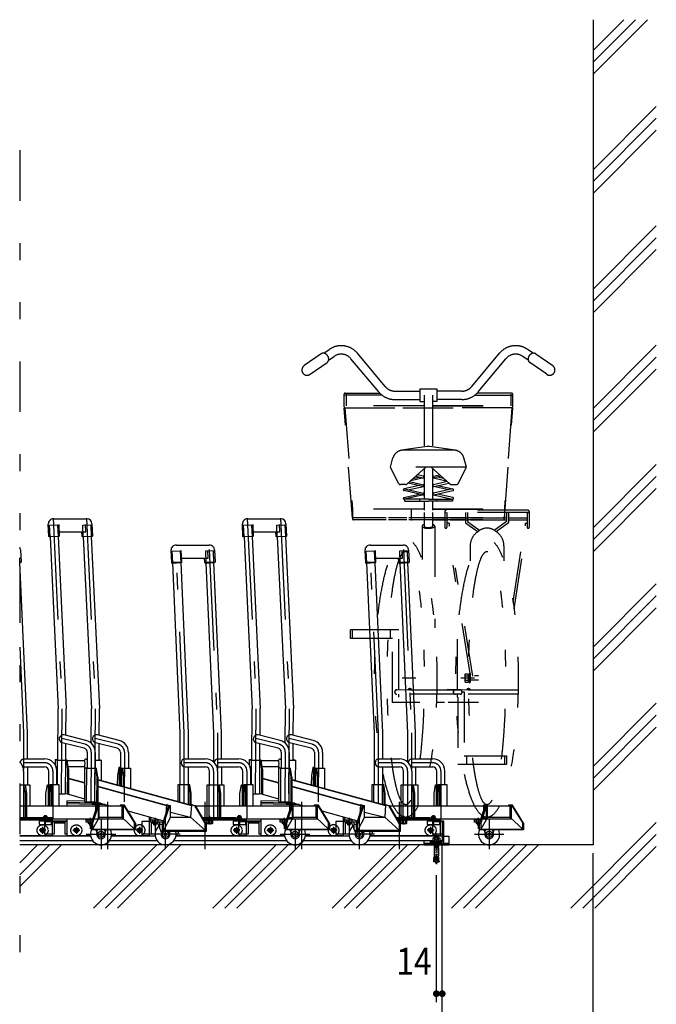
# Model space of a CAD drawing. Extents: x 200 to 11680, y 200 to 8240.
# Drawn here: x 4622 to 6131, y 1641 to 3974 of the extents above; entities that cross this region are included whole.
import ezdxf
from ezdxf.enums import TextEntityAlignment as Align

# ---------------------------------------------------------------- set-up
doc = ezdxf.new("R2010")
doc.units = 0
doc.header["$LTSCALE"] = 20
doc.header["$MEASUREMENT"] = 0
for name, pattern in [('CENTER', [13, 6, -3, 1, -3]), ('CENTER2', [24, 12, -5, 2, -5]), ('DASHED2', [10, 4, -6]), ('PHANTOM2', [25, 6, -5, 2, -5, 2, -5])]:
    doc.linetypes.add(name, pattern=pattern)
doc.layers.get('0').update_dxf_attribs({"linetype": 'CONTINUOUS'})
for name, color, linetype in [('0-0SHITUMEI', 7, 'CONTINUOUS'), ('2ラック-03BODL', 7, 'CONTINUOUS'), ('2ラック-33PHANTOM', 7, 'CONTINUOUS'), ('2ラック-43THIN', 7, 'CONTINUOUS'), ('2ラック-Aレル', 7, 'CONTINUOUS'), ('2ラック-Bラック前', 7, 'CONTINUOUS'), ('2ラック-Cラック奥', 7, 'CONTINUOUS'), ('2ラック-D自転車前', 7, 'CONTINUOUS'), ('2ラック-F寸法', 7, 'CONTINUOUS')]:
    doc.layers.add(name, color=color, linetype=linetype)
doc.styles.get("Standard").update_dxf_attribs({"font": 'txt.shx', "bigfont": 'extfont.shx'})

# ---------------------------------------------------------------- blocks, each defined once
blk = doc.blocks.new('C-10x60L_3')
at = {"layer": '0-0SHITUMEI', "color": 4, "linetype": 'CENTER'}
blk.add_line((-688, 0), (2119.99786, 0), dxfattribs=at)
at = {"layer": '0-0SHITUMEI', "color": 4, "linetype": 'Continuous'}
for p, q in [((-608, -88), (-608, 88)), ((-551.07624, -130), (-551.07624, 130)), ((-551.07624, 130), (-488, 130)), ((-480, 152), (-432, 200)), ((-480, -152), (-480, 152)), ((-480, -122), (-480, 122)), ((-464.48, 167.52), (-374.77624, 167.52)), ((-432, -200), (-432, 200)), ((-432, 200), (-374.77624, 200)), ((-374.77624, 268), (-342.83948, 323.31612)), ((-374.77624, -268), (-374.77624, 268)), ((-342.83948, 323.31612), (-54.77624, 323.31612)), ((-342.83948, 161.65808), (-54.77624, 161.65808)), ((-54.77624, 440), (-54.77624, -440)), ((-54.77624, 440), (0, 440)), ((-54.77624, -323.31616), (-54.77624, 323.31612)), ((0, -440), (0, 440)), ((0, 200), (507.06736, 200)), ((0, 167.52), (507.06736, 167.52)), ((507.06736, -200), (507.06736, 200)), ((520, 177.6), (507.06736, 200)), ((507.06736, 167.52), (520, 177.6)), ((520, 177.6), (603.59796, 200)), ((520, -177.6), (520, 177.6)), ((603.59796, -200), (603.59796, 200)), ((603.59796, 200), (1192.14104, 200)), ((1192.14104, 200), (1333.74116, 212.3884)), ((1200, 20), (1917.2602, 82.75212)), ((1200, -20), (1200, 20)), ((1349.4292, 33.07336), (1333.74116, 212.3884)), ((1473.20844, 224.5902), (1403.4748, 218.48928)), ((1419.16284, 39.17424), (1403.4748, 218.48928)), ((1488.89648, 45.27516), (1473.20844, 224.5902)), ((1612.67568, 236.792), (1542.94208, 230.69108)), ((1558.63008, 51.37604), (1542.94208, 230.69108)), ((1628.36372, 57.47696), (1612.67568, 236.792)), ((1752.14296, 248.9938), (1682.40932, 242.89292)), ((1698.09736, 63.57784), (1682.40932, 242.89292)), ((1767.831, 69.67876), (1752.14296, 248.9938)), ((1821.8766, 255.09472), (1901.57216, 262.06716)), ((1837.5646, 75.77968), (1821.8766, 255.09472)), ((1917.2602, 82.75212), (1901.57216, 262.06716)), ((-551.07624, -130), (-488, -130)), ((-480, -152), (-432, -200)), ((-464.48, -167.52), (-374.77624, -167.52)), ((-432, -200), (-374.77624, -200)), ((-374.77624, -268), (-342.83948, -323.31616)), ((-342.83948, -161.65808), (-54.77624, -161.65808)), ((-342.83948, -323.31616), (-54.77624, -323.31616)), ((-54.77624, -440), (0, -440)), ((0, -167.52), (507.06736, -167.52)), ((0, -200), (507.06736, -200)), ((507.06736, -167.52), (520, -177.6)), ((520, -177.6), (507.06736, -200)), ((520, -177.6), (603.59796, -200)), ((603.59796, -200), (1192.14104, -200)), ((1192.14104, -200), (1333.74116, -212.38844)), ((1200, -20), (1917.2602, -82.75216)), ((1349.4292, -33.07336), (1333.74116, -212.38844)), ((1419.16284, -39.17428), (1403.4748, -218.48932)), ((1473.20844, -224.59024), (1403.4748, -218.48932)), ((1488.89648, -45.27516), (1473.20844, -224.59024)), ((1558.63008, -51.37608), (1542.94208, -230.69112)), ((1612.67568, -236.79204), (1542.94208, -230.69112)), ((1628.36372, -57.477), (1612.67568, -236.79204)), ((1698.09736, -63.57788), (1682.40932, -242.89292)), ((1752.14296, -248.99384), (1682.40932, -242.89292)), ((1767.831, -69.6788), (1752.14296, -248.99384)), ((1837.5646, -75.77968), (1821.8766, -255.09472)), ((1821.8766, -255.09472), (1901.57216, -262.0672)), ((1917.2602, -82.75216), (1901.57216, -262.0672))]:
    blk.add_line(p, q, dxfattribs=at)
at = {"layer": '0-0SHITUMEI', "color": 4, "linetype": 'DASHED2'}
for p, q in [((-472, 80), (1774.67004, 80)), ((-472, -80), (1774.67004, -80))]:
    blk.add_line(p, q, dxfattribs=at)
at = {"layer": '0-0SHITUMEI', "color": 4, "linetype": 'Continuous'}
for centre, radius, start, end in [((-499.11472, 0), 140, 111.787, 141.055), ((-488, 122), 8, 0, 90), ((-472, 88), 8, 180, 270), ((-256.52252, 242.48708), 118.25376, 180.014, 223.119), ((50.3336, 0), 425.10984, 157.649, 202.351), ((1360.44368, 308.75736), 100, 254.513, 295.487), ((1499.91092, 320.95916), 100, 254.513, 295.487), ((1639.3782, 333.16096), 100, 254.513, 295.487), ((1778.84544, 345.36276), 100, 254.513, 295.487), ((1774.67004, -400), 480, 56.443, 82.426), ((-499.11472, 0), 140, 218.945, 248.213), ((-488, -122), 8, 270, 360), ((-472, -88), 8, 90, 180), ((-256.52252, -242.48712), 118.25376, 136.881, 179.986), ((1360.44368, -308.7574), 100, 64.513, 105.487), ((1499.91092, -320.9592), 100, 64.513, 105.487), ((1639.3782, -333.161), 100, 64.513, 105.487), ((1778.84544, -345.3628), 100, 64.513, 105.487), ((1774.67004, 400), 480, 277.574, 303.557)]:
    blk.add_arc(centre, radius, start, end, dxfattribs=at)
at = {"layer": '0-0SHITUMEI', "color": 4, "linetype": 'DASHED2'}
for centre, start, end in [((1774.67004, -400), 82.426, 90), ((1774.67004, 400), 270, 277.574)]:
    blk.add_arc(centre, 480, start, end, dxfattribs=at)
blk = doc.blocks.new('CCS-RACK-L-FRT1_13')
at = {"color": 3, "linetype": 'CENTER2'}
for p, q in [((-49, 265.3), (-68.5, 700)), ((10.3, 700), (29.8, 265.3)), ((-49, 98.5), (-49, 265.3)), ((29.8, 265.3), (29.8, 178.7)), ((1, 194.5), (-49, 194.5)), ((79.8, 194.5), (29.8, 194.5)), ((20.5, 175), (20.5, 62)), ((99.3, 175), (99.3, 62)), ((0, 102), (0, -10)), ((81.5, 70.6), (81.5, 45.3)), ((11.3, 47.9), (11.3, 69)), ((188.6, 37.9), (188.6, 64)), ((213.6, 60), (213.6, -10)), ((83, 34.5), (67, 34.5)), ((75, 42.5), (75, 26.5)), ((178.6, 25), (248.6, 25))]:
    blk.add_line(p, q, dxfattribs=at)
at = {"color": 7, "linetype": 'Continuous'}
for p, q in [((-68.4, 710.5), (10.4, 710.5)), ((-80.7, 697.7), (-79.4, 668.7)), ((-54.9, 669.8), (-56.1, 697.3)), ((-55.3, 679.7), (7.9, 679.7)), ((-0.6, 668.7), (-1.1, 679.7)), ((7.9, 679.7), (7.1, 697.3)), ((22.6, 698.8), (23.9, 669.8)), ((-54.9, 669.8), (-79.4, 668.7)), ((-79.4, 668.7), (-78.3, 667.8)), ((-78.3, 667.8), (-55.8, 668.8)), ((-58.5, 265), (-76.6, 667.9)), ((-57.6, 668.7), (-39.5, 265.5)), ((-55.8, 668.8), (-54.9, 669.8)), ((23.9, 669.8), (-0.6, 668.7)), ((-0.6, 668.7), (0.5, 667.8)), ((0.5, 667.8), (22.9, 668.8)), ((2.2, 667.9), (20.3, 265)), ((39.3, 265.5), (21.2, 668.7)), ((22.9, 668.8), (23.9, 669.8)), ((-58.5, 142), (-58.5, 265)), ((-39.5, 265.5), (-39.5, 204)), ((20.3, 265), (20.3, 196.7)), ((39.3, 204), (39.3, 265.5)), ((-47.3, 204), (1, 204)), ((31.5, 204), (79.8, 204)), ((-47.3, 185), (1, 185)), ((-39.5, 185), (-39.5, 142)), ((11, 142), (11, 175)), ((30, 175), (30, 142)), ((31.5, 185), (79.8, 185)), ((39.3, 185), (39.3, 142)), ((89.8, 92), (89.8, 175)), ((108.8, 142), (108.8, 175)), ((-36.2, 142), (-64.1, 142)), ((-64.1, 142), (-64.1, 102.6)), ((-59.4, 101.3), (-59.4, 142)), ((-39.7, 142), (-39.7, 95.9)), ((-35.1, 122), (-38.6, 142)), ((-32.7, 122), (-36.2, 142)), ((5.4, 62), (5.4, 142)), ((5.4, 142), (45, 142)), ((10.1, 62), (10.1, 142)), ((29.8, 142), (29.8, 62)), ((34.4, 122), (30.9, 142)), ((33.4, 142), (36.8, 122)), ((45, 142), (45, 92)), ((83, 122), (86.5, 142)), ((86.5, 142), (89.8, 142)), ((88.1, 142), (88.1, 92)), ((114.5, 142), (91.9, 142)), ((91.9, 142), (91.9, 92)), ((96.9, 122), (93.4, 142)), ((95.9, 142), (99.4, 122)), ((114.5, 92), (114.5, 142)), ((-35.1, 122), (-32.7, 122)), ((-35.1, 94.6), (-35.1, 122)), ((-32.7, 94), (-32.7, 122)), ((34.4, 62), (34.4, 122)), ((36.8, 122), (34.4, 122)), ((36.8, 122), (36.8, 62)), ((83, 92), (83, 122)), ((96.9, 92), (96.9, 122)), ((99.4, 122), (96.9, 122)), ((99.4, 122), (99.4, 92)), ((190.7, 51.2), (204.9, 94)), ((207.7, 94), (193.6, 51.2)), ((209.4, 94), (200.1, 94)), ((200.1, 94), (200.1, 79.5)), ((209.4, 65), (209.4, 94)), ((268.9, 94), (259.2, 94)), ((259.2, 94), (259.2, 92)), ((263.5, 65), (263.5, 94)), ((266.6, 94), (293.2, 51.2)), ((295.5, 51.2), (268.9, 94)), ((5.4, 92), (-21.9, 92)), ((200.1, 92), (36.8, 92)), ((263.5, 92), (209.4, 92)), ((-4.3, 62), (194.3, 62)), ((97.5, 59), (-2.6, 59)), ((-2.6, 59), (97.5, 59)), ((2.8, 57.4), (2.8, 59)), ((19.8, 57.4), (2.8, 57.4)), ((3.8, 57.4), (3.8, 51.6)), ((3.8, 51.6), (5, 50.9)), ((5, 50.9), (17.6, 50.9)), ((7.5, 57.4), (7.5, 51.6)), ((15, 57.4), (15, 51.6)), ((17.6, 50.9), (18.8, 51.6)), ((18.8, 51.6), (18.8, 57.4)), ((19.8, 59), (19.8, 57.4)), ((37.5, 62), (37.5, 59)), ((87, 63), (76, 63)), ((76, 63), (76, 62)), ((76.9, 66.5), (77.7, 67)), ((76.9, 63), (76.9, 66.5)), ((86.1, 63), (76.9, 63)), ((77.7, 67), (85.3, 67)), ((79.5, 69), (79, 68.5)), ((79, 68.5), (84, 68.5)), ((79, 68.5), (79, 67)), ((79.2, 63), (79.2, 66.5)), ((83.5, 69), (79.5, 69)), ((80.5, 25.2), (80.5, 55.2)), ((80.5, 55.2), (102.5, 55.2)), ((84, 68.5), (83.5, 69)), ((83.8, 66.5), (83.8, 63)), ((84, 68.5), (84, 67)), ((85.3, 67), (86.1, 66.5)), ((86.1, 66.5), (86.1, 63)), ((87, 62), (87, 63)), ((97.5, 62), (97.5, 55.2)), ((102.5, 55.2), (102.5, 25.2)), ((178.6, 54), (178.6, 62)), ((178.6, 59), (193.3, 59)), ((191.7, 54), (178.6, 54)), ((183.4, 54), (183.4, 59)), ((184, 50.5), (184, 54)), ((184.8, 50), (184, 50.5)), ((190.7, 50), (184.8, 50)), ((186.1, 50), (186.1, 47.5)), ((186.1, 47.5), (186.6, 47)), ((186.1, 47.5), (190.7, 47.5)), ((186.3, 54), (186.3, 50.5)), ((186.6, 47), (190.6, 47)), ((187.5, 59), (187.5, 54)), ((190.6, 47), (190.7, 47.1)), ((190.7, 35.4), (190.7, 51.2)), ((190.7, 51.2), (193.6, 51.2)), ((190.9, 51.7), (190.9, 54)), ((209.4, 65), (193.6, 37)), ((193.6, 51.2), (193.6, 35.4)), ((263.5, 65), (209.4, 65)), ((293.2, 37), (263.5, 65)), ((293.2, 51.2), (295.5, 51.2)), ((293.2, 35.4), (293.2, 51.2)), ((295.5, 51.2), (295.5, 35.4)), ((75, 39.1), (71, 36.8)), ((71, 36.8), (71, 32.2)), ((71, 32.2), (75, 29.9)), ((79, 36.8), (75, 39.1)), ((75, 29.9), (79, 32.2)), ((79, 32.2), (79, 36.8)), ((102.5, 25.2), (80.5, 25.2)), ((97.5, 25.2), (97.5, 21)), ((295.5, 35.4), (190.7, 35.4)), ((193.6, 37), (293.2, 37)), ((201.4, 35.4), (206.6, 22.2)), ((220.6, 22.2), (225.8, 35.4)), ((97.5, 21), (-68.8, 21))]:
    blk.add_line(p, q, dxfattribs=at)
at = {"color": 3, "linetype": 'DASHED2'}
for p, q in [((-77.8, 695.9), (-58.9, 696.7)), ((-76.6, 667.9), (-77.8, 695.9)), ((-58.9, 696.7), (-57.6, 668.7)), ((19.9, 696.7), (1, 695.9)), ((1, 695.9), (2.2, 667.9)), ((21.2, 668.7), (19.9, 696.7)), ((36.8, 92), (5.4, 92)), ((209.4, 92), (206.4, 92)), ((206.4, 92), (206.4, 62)), ((266.5, 92), (263.5, 92)), ((266.5, 62), (266.5, 92)), ((-6.1, 65), (209.4, 65)), ((96.5, 56), (66.5, 56)), ((66.5, 56), (66.5, 48)), ((66.5, 48), (96.5, 48)), ((76.5, 56), (76.5, 59)), ((86.5, 56), (86.5, 59)), ((96.5, 48), (96.5, 56)), ((97.5, 55.2), (97.5, 25.2)), ((194.3, 62), (266.5, 62))]:
    blk.add_line(p, q, dxfattribs=at)
at = {"color": 4, "linetype": 'Continuous'}
for p, q in [((79.4, 67), (79.4, 68.9)), ((83.6, 67), (83.6, 68.9))]:
    blk.add_line(p, q, dxfattribs=at)
at = {"color": 3, "linetype": 'Continuous'}
for p, q in [((186.5, 50), (186.5, 47.1)), ((190.7, 47.1), (190.7, 50))]:
    blk.add_line(p, q, dxfattribs=at)
at = {"color": 3, "linetype": 'DASHED2'}
blk.add_circle((75, 34.5), 13, dxfattribs=at)
at = {"color": 7, "linetype": 'Continuous'}
for centre, radius in [((75, 34.5), 5.5), ((75, 34.5), 3.82), ((75, 34.5), 2.1), ((213.6, 25), 7.5), ((213.6, 25), 3)]:
    blk.add_circle(centre, radius, dxfattribs=at)
at = {"color": 3, "linetype": 'Continuous'}
blk.add_circle((75, 34.5), 2.5, dxfattribs=at)
at = {"color": 7, "linetype": 'Continuous'}
for centre, radius, start, end in [((-68.4, 698.3), 12.3, 90, 182.5721), ((10.4, 698.3), 12.3, 2.5721, 90), ((-47.3, 194.5), 9.5, 90, 270), ((1, 175), 29, 0, 90), ((31.5, 194.5), 9.5, 90, 176.5345), ((79.8, 175), 29, 0, 90), ((1, 175), 10, 0, 90), ((31.5, 194.5), 9.5, 248.8016, 270), ((79.8, 175), 10, 0, 90), ((5.7, 53.8), 2.88, 270, 310.7268), ((11.3, 61.4), 10.5, 248.9746, 291.0254), ((16.9, 53.8), 2.88, 229.2732, 270), ((78.1, 64.9), 2.04, 55.7121, 115.7301), ((81.5, 59.3), 7.63, 72.4633, 107.5367), ((85, 64.9), 2.04, 64.2699, 124.2879), ((185.2, 52.1), 2.04, 244.2699, 304.2879), ((188.6, 57.7), 7.63, 252.4633, 286.117), ((213.6, 25), 25, 155.5351, 384.4649), ((213.6, 25), 12.5, 124.0784, 148.5541), ((213.6, 25), 10.5, 157.2688, 382.7312), ((213.6, 25), 12.5, 31.4459, 55.9216)]:
    blk.add_arc(centre, radius, start, end, dxfattribs=at)
at = {"color": 3, "linetype": 'CENTER2'}
for centre in [(1, 175), (79.8, 175)]:
    blk.add_arc(centre, 19.5, 0, 90, dxfattribs=at)
at = {"color": 3, "linetype": 'DASHED2'}
blk.add_arc((-75, 34.5), 13, 299.6661, 351.4797, dxfattribs=at)
blk = doc.blocks.new('CCS-RACK-H-FRT1_12')
at = {"layer": '2ラック-Cラック奥', "color": 3, "linetype": 'CENTER2'}
for p, q in [((-129.8, 773.8), (-108.1, 314.5)), ((-51.1, 773.8), (-29.3, 314.5)), ((-110, 121.1), (-108.5, 322.7)), ((-31.3, 121.1), (-29.7, 322.7)), ((-54.4, 238.3), (-109.1, 252)), ((24.4, 238.3), (-30.3, 252)), ((-39.6, 219.3), (-40.5, 101.8)), ((39.1, 219.3), (38.2, 101.8)), ((0, -10), (0, 102)), ((111.5, 64), (111.5, 37.9)), ((136.5, -10), (136.5, 60)), ((-83, 34.5), (-67, 34.5)), ((-75, 42.5), (-75, 26.5)), ((83, 34.5), (67, 34.5)), ((75, 42.5), (75, 26.5)), ((171.5, 25), (101.5, 25))]:
    blk.add_line(p, q, dxfattribs=at)
at = {"layer": '2ラック-Cラック奥', "color": 7, "linetype": 'Continuous'}
for p, q in [((-129.1, 772.3), (-50.3, 772.3)), ((-140.1, 730.5), (-141.4, 759.5)), ((-116.8, 759.1), (-115.6, 731.6)), ((-52.8, 741.5), (-53.6, 759.1)), ((-38.1, 760.6), (-36.8, 731.6)), ((-140.1, 730.5), (-115.6, 731.6)), ((-139, 729.6), (-140.1, 730.5)), ((-116.5, 730.6), (-139, 729.6)), ((-137.3, 729.6), (-118, 322.5)), ((-118.3, 730.5), (-99, 322.9)), ((-115.6, 731.6), (-116.5, 730.6)), ((-116, 741.5), (-52.8, 741.5)), ((-61.3, 730.5), (-61.8, 741.5)), ((-61.3, 730.5), (-36.8, 731.6)), ((-60.2, 729.6), (-61.3, 730.5)), ((-37.8, 730.6), (-60.2, 729.6)), ((-58.5, 729.6), (-39.2, 322.5)), ((-39.5, 730.5), (-20.2, 322.9)), ((-36.8, 731.6), (-37.8, 730.6)), ((-118.9, 200.9), (-118, 322.5)), ((-99.5, 259.4), (-99, 322.9)), ((-39.9, 241.1), (-39.2, 322.5)), ((-20.7, 259.4), (-20.2, 322.9)), ((-52.1, 247.5), (-103.8, 260.5)), ((26.7, 247.5), (-25, 260.5)), ((-56.7, 229.1), (-108.5, 242.1)), ((-99.9, 200.9), (-99.6, 239.9)), ((22.1, 229.1), (-29.7, 242.1)), ((-21.2, 200.9), (-20.9, 239.9)), ((-49.1, 219.3), (-49.4, 181.6)), ((-30.1, 219.2), (-30.4, 181.6)), ((29.6, 219.3), (29, 140.4)), ((48.6, 219.2), (48.4, 181.6)), ((-124.9, 202), (-125, 189.4)), ((-124.9, 202), (-118.9, 202)), ((-124.9, 202), (-120.2, 200.9)), ((-120.2, 200.9), (-120.6, 142)), ((-120.2, 200.9), (-98, 200.9)), ((-100.5, 200.9), (-101.1, 121.1)), ((-100.5, 200.9), (-99.4, 200.6)), ((-96.9, 200.6), (-99.4, 200.6)), ((-99.4, 200.6), (-95.9, 179.7)), ((-98, 200.9), (-96.9, 200.6)), ((-93.4, 179.7), (-96.9, 200.6)), ((-96.7, 199.6), (-55.6, 199.6)), ((-51.4, 202.9), (-49.3, 202.9)), ((-51.4, 202.9), (-49.3, 202.7)), ((-30.3, 200.9), (-15.8, 200.9)), ((-21.1, 202), (-20.5, 202)), ((-20.5, 202), (-15.8, 200.9)), ((-15.8, 200.9), (-16.2, 153)), ((-95.9, 179.7), (-96.4, 119.9)), ((-95.9, 179.7), (-93.4, 179.7)), ((-94.4, 185.8), (-55.6, 185.8)), ((-93.4, 179.7), (-93.9, 119.9)), ((-55.4, 182.7), (-56, 103)), ((-55.4, 182.7), (-49.4, 182.7)), ((-55.4, 182.7), (-50.7, 181.6)), ((-55.3, 185.9), (-54.9, 182.7)), ((-50.7, 181.6), (-51.3, 101.8)), ((-50.7, 181.6), (-28.5, 181.6)), ((-31, 181.6), (-31.6, 101.8)), ((-31, 181.6), (-29.9, 181.3)), ((-27.4, 181.3), (-29.9, 181.3)), ((-29.9, 181.3), (-26.4, 160.4)), ((-28.5, 181.6), (-27.4, 181.3)), ((-23.9, 160.4), (-27.4, 181.3)), ((22.2, 163.9), (22.1, 142.3)), ((25.7, 183), (22.2, 163.9)), ((28.2, 183), (25.7, 183)), ((26.9, 182.7), (25.7, 183)), ((26.9, 182.7), (26.5, 141)), ((26.9, 182.7), (29.4, 182.7)), ((28.2, 183), (29.4, 182.7)), ((31.5, 181.6), (31.2, 139.8)), ((32.7, 181.3), (31.5, 181.6)), ((31.5, 181.6), (53.7, 181.6)), ((35.1, 181.3), (32.7, 181.3)), ((32.7, 181.3), (36.1, 160.4)), ((34, 181.6), (35.1, 181.3)), ((38.6, 160.4), (35.1, 181.3)), ((48.4, 182.7), (49, 182.7)), ((49, 182.7), (53.7, 181.6)), ((53.7, 181.6), (53.3, 133.7)), ((-93.6, 158.4), (-55.4, 147.8)), ((-93.6, 157.6), (-55.4, 147)), ((-26.4, 160.4), (-26.8, 100.6)), ((-26.4, 160.4), (-23.9, 160.4)), ((-23.9, 160.4), (-24.4, 100.6)), ((-23.9, 155), (198.3, 93.7)), ((-23.9, 154.1), (198.2, 92.9)), ((36.1, 160.4), (36, 138.4)), ((36.1, 160.4), (38.6, 160.4)), ((38.6, 160.4), (38.4, 137.8)), ((-115.5, 121.1), (-101.1, 121.1)), ((-96.4, 119.9), (-101, 121.1)), ((-93.9, 119.9), (-96.4, 119.9)), ((-93.9, 119.9), (-55.9, 109.4)), ((-23.9, 139), (138.7, 93.9)), ((-23.9, 138.2), (138.7, 93.1)), ((-97.5, 104), (-56, 104.8)), ((-97.5, 104), (-97.5, 92)), ((-37.5, 98.6), (-97.5, 100)), ((-37.5, 95.6), (-97.5, 97)), ((-56, 103), (-51.1, 101.8)), ((-51.3, 101.8), (-31.6, 101.8)), ((-37.5, 98.6), (-37.5, 95.6)), ((-17.1, 98.6), (-37.5, 98.6)), ((-6.4, 95.6), (-37.5, 95.6)), ((-26.8, 100.6), (-31.4, 101.8)), ((-24.4, 100.6), (-26.8, 100.6)), ((-24.4, 100.6), (6.6, 92)), ((138.8, 94.6), (137.1, 73.2)), ((141.1, 94.6), (138.8, 94.6)), ((138.8, 94.6), (145.7, 92.9)), ((141.1, 94.6), (148.1, 92.9)), ((198.3, 94.6), (196, 65.6)), ((200.7, 94.6), (198.3, 94.6)), ((198.3, 94.6), (205.2, 92.9)), ((200.7, 94.6), (207.6, 92.9)), ((47.1, 80.7), (131.7, 57.3)), ((143.6, 92.9), (128.8, 48.4)), ((131.7, 48.4), (146.4, 92.9)), ((143.6, 92.9), (148.1, 92.9)), ((148.1, 65.6), (148.1, 92.9)), ((148.1, 77.7), (196, 65.7)), ((205.2, 92.9), (207.6, 92.9)), ((205.3, 92.9), (231.3, 48.4)), ((233.6, 48.4), (207.6, 92.9)), ((-102.5, 55.2), (-102.5, 25.2)), ((-97.5, 55.2), (-102.5, 55.2)), ((-97.5, 62), (-97.5, 21)), ((80.5, 55.2), (80.5, 25.2)), ((101.5, 55.2), (80.5, 55.2)), ((97.5, 66.7), (97.5, 55.2)), ((101.5, 54), (101.5, 65.6)), ((101.5, 59), (125.4, 59)), ((130.7, 54), (101.5, 54)), ((102.5, 54), (102.5, 25.2)), ((106.3, 54), (106.3, 59)), ((106.9, 50.5), (106.9, 54)), ((107.7, 50), (106.9, 50.5)), ((115.3, 50), (107.7, 50)), ((109, 47.5), (109, 50)), ((109, 47.5), (109.5, 47)), ((109, 47.5), (114, 47.5)), ((109.2, 50.5), (109.2, 54)), ((113.5, 47), (109.5, 47)), ((110.4, 54), (110.4, 59)), ((112.6, 32.2), (112.6, 47)), ((114, 47.5), (113.5, 47)), ((113.8, 54), (113.8, 50.5)), ((114, 47.5), (114, 50)), ((115.3, 50), (116.1, 50.5)), ((116.1, 50.5), (116.1, 54)), ((116.9, 54), (129.5, 22.2)), ((119, 54), (119, 59)), ((123.3, 38), (123.3, 54)), ((128.8, 48.4), (123.3, 48.4)), ((128.8, 48.4), (128.8, 32.6)), ((148.1, 65.6), (131.7, 34.2)), ((131.7, 32.6), (131.7, 48.4)), ((148.1, 65.6), (196, 65.6)), ((196, 65.6), (231.3, 34.2)), ((233.6, 48.4), (231.3, 48.4)), ((231.3, 48.4), (231.3, 32.6)), ((233.6, 32.6), (233.6, 48.4)), ((-97.5, 25.2), (-102.5, 25.2)), ((-75, 39.1), (-79, 36.8)), ((-79, 36.8), (-79, 32.2)), ((-79, 32.2), (-75, 29.9)), ((-71, 36.8), (-75, 39.1)), ((-75, 29.9), (-71, 32.2)), ((-71, 32.2), (-71, 36.8)), ((71, 36.8), (75, 39.1)), ((71, 32.2), (71, 36.8)), ((75, 29.9), (71, 32.2)), ((75, 39.1), (79, 36.8)), ((79, 32.2), (75, 29.9)), ((79, 36.8), (79, 32.2)), ((102.5, 25.2), (80.5, 25.2)), ((97.5, 25.2), (97.5, 21)), ((128.8, 32.6), (233.6, 32.6)), ((231.3, 34.2), (131.7, 34.2)), ((147.6, 32.6), (143.5, 22.2)), ((-41.1, 21), (-97.5, 21)), ((97.5, 21), (8.3, 21))]:
    blk.add_line(p, q, dxfattribs=at)
at = {"layer": '2ラック-Cラック奥', "color": 3, "linetype": 'DASHED2'}
for p, q in [((-138.5, 757.7), (-119.5, 758.5)), ((-137.3, 729.7), (-138.5, 757.7)), ((-119.5, 758.5), (-118.3, 730.5)), ((-59.7, 757.7), (-40.8, 758.5)), ((-58.5, 729.7), (-59.7, 757.7)), ((-40.8, 758.5), (-39.5, 730.5)), ((97.5, 55.2), (97.5, 25.2))]:
    blk.add_line(p, q, dxfattribs=at)
at = {"layer": '2ラック-Cラック奥', "color": 3, "linetype": 'Continuous'}
for p, q in [((109.4, 50), (109.4, 47.1)), ((113.6, 50), (113.6, 47.1))]:
    blk.add_line(p, q, dxfattribs=at)
at = {"layer": '2ラック-Cラック奥', "color": 3, "linetype": 'DASHED2'}
blk.add_circle((-75, 34.5), 13, dxfattribs=at)
at = {"layer": '2ラック-Cラック奥', "color": 7, "linetype": 'Continuous'}
for centre, radius in [((-75, 34.5), 5.5), ((-75, 34.5), 3.82), ((-75, 34.5), 2.1), ((75, 34.5), 5.5), ((75, 34.5), 3.82), ((75, 34.5), 2.1), ((136.5, 25), 7.5), ((136.5, 25), 3)]:
    blk.add_circle(centre, radius, dxfattribs=at)
at = {"layer": '2ラック-Cラック奥', "color": 3, "linetype": 'Continuous'}
for centre in [(-75, 34.5), (75, 34.5)]:
    blk.add_circle(centre, 2.5, dxfattribs=at)
at = {"layer": '2ラック-Cラック奥', "color": 7, "linetype": 'Continuous'}
for centre, radius, start, end in [((-129.1, 760.1), 12.3, 90, 182.5721), ((-50.3, 760.1), 12.3, 2.5721, 90), ((-106.1, 251.3), 9.5, 75.9117, 255.9117), ((-27.4, 251.3), 9.5, 75.9117, 255.9117), ((-59.1, 219.4), 29, 359.5656, 435.9117), ((19.6, 219.4), 29, 359.5656, 435.9117), ((-59.1, 219.4), 10, 359.5656, 435.9117), ((19.6, 219.4), 10, 359.5656, 435.9117), ((-51.8, 197.9), 5, 85.5066, 161.1008), ((108, 52.1), 2.04, 244.2699, 304.2879), ((111.5, 57.7), 7.63, 252.4633, 287.5367), ((114.9, 52.1), 2.04, 235.7121, 295.7301), ((136.5, 25), 25, 129.1418, 377.6353), ((136.5, 25), 12.5, 127.7694, 148.5541), ((136.5, 25), 10.5, 157.2688, 382.7312), ((136.5, 25), 12.5, 31.4459, 37.2946)]:
    blk.add_arc(centre, radius, start, end, dxfattribs=at)
at = {"layer": '2ラック-Cラック奥', "color": 3, "linetype": 'CENTER2'}
for centre in [(-59.1, 219.4), (19.6, 219.4)]:
    blk.add_arc(centre, 19.5, 359.5656, 435.9117, dxfattribs=at)
at = {"layer": '2ラック-Cラック奥', "color": 3, "linetype": 'DASHED2'}
blk.add_arc((75, 34.5), 13, 176.2361, 496.9206, dxfattribs=at)
at = {"layer": '2ラック-Cラック奥', "color": 7, "linetype": 'Continuous'}
blk.add_ellipse((-55.6, 192.7), major_axis=(0, 6.9), ratio=0.188748, start_param=3.141593, end_param=6.283185, dxfattribs=at)
blk = doc.blocks.new('CCS-RACK-L-FRT12_15')
at = {"color": 3, "linetype": 'DASHED2'}
for p, q in [((21.2, 668.7), (20.7, 679.9)), ((36.8, 92), (20.7, 92)), ((209.4, 92), (206.4, 92)), ((206.4, 92), (206.4, 62)), ((266.5, 92), (263.5, 92)), ((266.5, 62), (266.5, 92)), ((20.7, 65), (209.4, 65)), ((96.5, 56), (66.5, 56)), ((66.5, 56), (66.5, 48)), ((66.5, 48), (96.5, 48)), ((76.5, 56), (76.5, 59)), ((86.5, 56), (86.5, 59)), ((96.5, 48), (96.5, 56)), ((97.5, 55.2), (97.5, 25.2)), ((194.3, 62), (266.5, 62))]:
    blk.add_line(p, q, dxfattribs=at)
at = {"color": 7, "linetype": 'Continuous'}
for p, q in [((22.6, 698.8), (23.9, 669.8)), ((23.9, 669.8), (20.7, 669.7)), ((20.7, 668.7), (22.9, 668.8)), ((39.3, 265.5), (21.2, 668.7)), ((22.9, 668.8), (23.9, 669.8)), ((39.3, 204), (39.3, 265.5)), ((31.5, 204), (79.8, 204)), ((30, 175), (30, 142)), ((31.5, 185), (79.8, 185)), ((39.3, 185), (39.3, 142)), ((89.8, 92), (89.8, 175)), ((108.8, 142), (108.8, 175)), ((20.7, 142), (45, 142)), ((29.8, 142), (29.8, 62)), ((34.4, 122), (30.9, 142)), ((33.4, 142), (36.8, 122)), ((45, 142), (45, 92)), ((83, 122), (86.5, 142)), ((86.5, 142), (89.8, 142)), ((88.1, 142), (88.1, 92)), ((114.5, 142), (91.9, 142)), ((91.9, 142), (91.9, 92)), ((96.9, 122), (93.4, 142)), ((95.9, 142), (99.4, 122)), ((114.5, 92), (114.5, 142)), ((34.4, 62), (34.4, 122)), ((36.8, 122), (34.4, 122)), ((36.8, 122), (36.8, 62)), ((83, 92), (83, 122)), ((96.9, 92), (96.9, 122)), ((99.4, 122), (96.9, 122)), ((99.4, 122), (99.4, 92)), ((190.7, 51.2), (204.9, 94)), ((207.7, 94), (193.6, 51.2)), ((209.4, 94), (200.1, 94)), ((200.1, 94), (200.1, 79.5)), ((209.4, 65), (209.4, 94)), ((268.9, 94), (259.2, 94)), ((259.2, 94), (259.2, 92)), ((263.5, 65), (263.5, 94)), ((266.6, 94), (293.2, 51.2)), ((295.5, 51.2), (268.9, 94)), ((200.1, 92), (36.8, 92)), ((263.5, 92), (209.4, 92)), ((20.7, 62), (194.3, 62)), ((97.5, 59), (20.7, 59)), ((20.7, 59), (97.5, 59)), ((37.5, 62), (37.5, 59)), ((87, 63), (76, 63)), ((76, 63), (76, 62)), ((76.9, 66.5), (77.7, 67)), ((76.9, 63), (76.9, 66.5)), ((86.1, 63), (76.9, 63)), ((77.7, 67), (85.3, 67)), ((79.5, 69), (79, 68.5)), ((79, 68.5), (84, 68.5)), ((79, 68.5), (79, 67)), ((79.2, 63), (79.2, 66.5)), ((83.5, 69), (79.5, 69)), ((80.5, 25.2), (80.5, 55.2)), ((80.5, 55.2), (102.5, 55.2)), ((84, 68.5), (83.5, 69)), ((83.8, 66.5), (83.8, 63)), ((84, 68.5), (84, 67)), ((85.3, 67), (86.1, 66.5)), ((86.1, 66.5), (86.1, 63)), ((87, 62), (87, 63)), ((97.5, 62), (97.5, 55.2)), ((102.5, 55.2), (102.5, 25.2)), ((178.6, 54), (178.6, 62)), ((178.6, 59), (193.3, 59)), ((191.7, 54), (178.6, 54)), ((183.4, 54), (183.4, 59)), ((184, 50.5), (184, 54)), ((184.8, 50), (184, 50.5)), ((190.7, 50), (184.8, 50)), ((186.1, 50), (186.1, 47.5)), ((186.1, 47.5), (186.6, 47)), ((186.1, 47.5), (190.7, 47.5)), ((186.3, 54), (186.3, 50.5)), ((186.6, 47), (190.6, 47)), ((187.5, 59), (187.5, 54)), ((190.6, 47), (190.7, 47.1)), ((190.7, 35.4), (190.7, 51.2)), ((190.7, 51.2), (193.6, 51.2)), ((190.9, 51.7), (190.9, 54)), ((209.4, 65), (193.6, 37)), ((193.6, 51.2), (193.6, 35.4)), ((263.5, 65), (209.4, 65)), ((293.2, 37), (263.5, 65)), ((293.2, 51.2), (295.5, 51.2)), ((293.2, 35.4), (293.2, 51.2)), ((295.5, 51.2), (295.5, 35.4)), ((75, 39.1), (71, 36.8)), ((71, 36.8), (71, 32.2)), ((71, 32.2), (75, 29.9)), ((79, 36.8), (75, 39.1)), ((75, 29.9), (79, 32.2)), ((79, 32.2), (79, 36.8)), ((102.5, 25.2), (80.5, 25.2)), ((97.5, 25.2), (97.5, 21)), ((295.5, 35.4), (190.7, 35.4)), ((193.6, 37), (293.2, 37)), ((201.4, 35.4), (206.6, 22.2)), ((220.6, 22.2), (225.8, 35.4)), ((97.5, 21), (20.7, 21))]:
    blk.add_line(p, q, dxfattribs=at)
at = {"color": 3, "linetype": 'CENTER2'}
for p, q in [((20.7, 468.3), (29.8, 265.3)), ((29.8, 265.3), (29.8, 178.7)), ((79.8, 194.5), (29.8, 194.5)), ((99.3, 175), (99.3, 62)), ((81.5, 70.6), (81.5, 45.3)), ((188.6, 37.9), (188.6, 64)), ((213.6, 60), (213.6, -10)), ((83, 34.5), (67, 34.5)), ((75, 42.5), (75, 26.5)), ((178.6, 25), (248.6, 25))]:
    blk.add_line(p, q, dxfattribs=at)
at = {"color": 4, "linetype": 'Continuous'}
for p, q in [((79.4, 67), (79.4, 68.9)), ((83.6, 67), (83.6, 68.9))]:
    blk.add_line(p, q, dxfattribs=at)
at = {"color": 3, "linetype": 'Continuous'}
for p, q in [((186.5, 50), (186.5, 47.1)), ((190.7, 47.1), (190.7, 50))]:
    blk.add_line(p, q, dxfattribs=at)
at = {"color": 3, "linetype": 'DASHED2'}
blk.add_circle((75, 34.5), 13, dxfattribs=at)
at = {"color": 7, "linetype": 'Continuous'}
for centre, radius in [((75, 34.5), 5.5), ((75, 34.5), 3.82), ((75, 34.5), 2.1), ((213.6, 25), 7.5), ((213.6, 25), 3)]:
    blk.add_circle(centre, radius, dxfattribs=at)
at = {"color": 3, "linetype": 'Continuous'}
blk.add_circle((75, 34.5), 2.5, dxfattribs=at)
at = {"color": 7, "linetype": 'Continuous'}
for centre, radius, start, end in [((10.4, 698.3), 12.3, 2.5721, 32.494), ((1, 175), 29, 0, 47.3641), ((31.5, 194.5), 9.5, 90, 176.5345), ((79.8, 175), 29, 0, 90), ((31.5, 194.5), 9.5, 248.8016, 270), ((79.8, 175), 10, 0, 90), ((78.1, 64.9), 2.04, 55.7121, 115.7301), ((81.5, 59.3), 7.63, 72.4633, 107.5367), ((85, 64.9), 2.04, 64.2699, 124.2879), ((185.2, 52.1), 2.04, 244.2699, 304.2879), ((188.6, 57.7), 7.63, 252.4633, 286.117), ((213.6, 25), 25, 155.5351, 384.4649), ((213.6, 25), 12.5, 124.0784, 148.5541), ((213.6, 25), 10.5, 157.2688, 382.7312), ((213.6, 25), 12.5, 31.4459, 55.9216)]:
    blk.add_arc(centre, radius, start, end, dxfattribs=at)
at = {"color": 3, "linetype": 'CENTER2'}
blk.add_arc((79.8, 175), 19.5, 0, 90, dxfattribs=at)
blk = doc.blocks.new('CCS-CYC-L-FRT_6')
at = {"layer": '2ラック-D自転車前', "color": 2, "linetype": 'PHANTOM2'}
for p, q in [((-178.3, 1164.9), (-165.6, 1173.7)), ((317.8, 1164.9), (305, 1173.7)), ((-184.8, 1163.4), (-224.9, 1135.5)), ((-166.9, 1148.5), (-154.1, 1157.3)), ((-48.2, 1073.2), (-114, 1151.9)), ((-32.8, 1086), (-98.6, 1164.7)), ((172.3, 1086), (238.1, 1164.7)), ((187.6, 1073.2), (253.4, 1151.9)), ((306.3, 1148.5), (293.6, 1157.3)), ((324.3, 1163.4), (364.4, 1135.5)), ((-210.6, 1114.9), (-170.5, 1142.9)), ((350.1, 1114.9), (310, 1142.9)), ((-9.8, 1075.2), (49.7, 1075.2)), ((49.7, 1080.2), (49.7, 1050.2)), ((49.7, 1080.2), (89.7, 1080.2)), ((89.7, 1080.2), (89.7, 1050.2)), ((149.3, 1075.2), (89.7, 1075.2)), ((-130.3, 1037.9), (-130.3, 1067.7)), ((-130.3, 1063.2), (-128.3, 1065.2)), ((-127.8, 1070.2), (-45.5, 1070.2)), ((-39.8, 1065.2), (-127.8, 1065.2)), ((-125.3, 1067.7), (-125.3, 1040.4)), ((-9.8, 1055.2), (49.7, 1055.2)), ((49.7, 1050.2), (59.7, 1050.2)), ((59.7, 1065.2), (59.7, 942.7)), ((79.7, 1065.2), (79.7, 942.7)), ((89.7, 1050.2), (79.7, 1050.2)), ((149.3, 1055.2), (89.7, 1055.2)), ((179.3, 1065.2), (267.2, 1065.2)), ((267.2, 1070.2), (185, 1070.2)), ((264.7, 1067.7), (264.7, 1040.4)), ((269.7, 1063.2), (267.7, 1065.2)), ((269.7, 1037.9), (269.7, 1067.7)), ((-130.3, 1035.4), (59.7, 1035.4)), ((-110.3, 775.1), (-130.3, 1035.4)), ((-128.1, 1035.4), (-110.3, 795.2)), ((59.7, 1040.4), (-127.8, 1040.4)), ((8.7, 1035.4), (198.7, 1035.4)), ((198.7, 1040.4), (11.2, 1040.4)), ((79.7, 1040.4), (267.2, 1040.4)), ((269.7, 1035.4), (79.7, 1035.4)), ((267.5, 1035.4), (249.7, 795.2)), ((249.7, 775.1), (269.7, 1035.4)), ((66.9, 943.7), (6.2, 934.9)), ((129.7, 935.2), (9.7, 935.2)), ((133.3, 934.9), (72.6, 943.7)), ((-20.3, 895.2), (-14.4, 916.8)), ((159.7, 895.2), (153.9, 916.8)), ((159.7, 895.2), (-20.3, 895.2)), ((-1, 856.5), (-20.3, 895.2)), ((19, 855.1), (63.5, 895.2)), ((59.7, 891.8), (59.7, 819)), ((120.5, 855.1), (75.9, 895.2)), ((79.7, 891.8), (79.7, 819)), ((140.4, 856.5), (159.7, 895.2)), ((57.7, 869.7), (27.7, 862.9)), ((33.8, 868.4), (48.1, 871.6)), ((39.5, 873.6), (56.8, 869.7)), ((57.7, 873.6), (43.2, 876.9)), ((81.8, 873.6), (96.3, 876.9)), ((81.8, 869.7), (111.7, 862.9)), ((99.9, 873.6), (82.7, 869.7)), ((105.7, 868.4), (91.3, 871.6)), ((15.6, 853.8), (3.5, 853.8)), ((48.1, 851.4), (12.2, 843.3)), ((12.7, 843.2), (57.7, 833.1)), ((21.3, 841.2), (57.7, 849.4)), ((56.8, 849.4), (21.5, 857.4)), ((25.2, 860.6), (57.7, 853.3)), ((114.3, 860.6), (81.8, 853.3)), ((118.1, 841.2), (81.8, 849.4)), ((126.8, 843.2), (81.8, 833.1)), ((82.7, 849.4), (117.9, 857.4)), ((91.3, 851.4), (127.2, 843.3)), ((123.8, 853.8), (136, 853.8)), ((56.8, 829.2), (11.8, 839.3)), ((11.8, 822.9), (48.1, 831.1)), ((57.7, 829.2), (12.7, 819)), ((69.7, 819), (12.7, 819)), ((12.7, 819), (12.7, 814)), ((49.7, 814), (49.7, 819)), ((69.7, 819), (126.8, 819)), ((81.8, 829.2), (126.8, 819)), ((82.7, 829.2), (127.7, 839.3)), ((89.7, 814), (89.7, 819)), ((127.7, 822.9), (91.3, 831.1)), ((126.8, 819), (126.8, 814)), ((59.7, 795.2), (-110.3, 795.2)), ((-110.3, 795.2), (-110.3, 775.1)), ((12.7, 814), (69.7, 814)), ((198.7, 795.2), (28.7, 795.2)), ((28.7, 795.2), (28.7, 775.1)), ((59.7, 814), (59.7, 792.7)), ((126.8, 814), (69.7, 814)), ((79.7, 814), (79.7, 792.7)), ((79.7, 795.2), (249.7, 795.2)), ((249.7, 795.2), (249.7, 775.1)), ((-30.3, 775.1), (-110.3, 775.1)), ((-30.3, 770.1), (-107.8, 770.1)), ((18.5, 775.1), (-25.3, 775.1)), ((18.5, 770.1), (-25.3, 770.1)), ((59.7, 775.1), (23.5, 775.1)), ((59.7, 770.1), (23.5, 770.1)), ((108.7, 775.1), (28.7, 775.1)), ((108.7, 770.1), (31.2, 770.1)), ((59.7, 787.7), (59.7, 755.2)), ((79.7, 787.7), (79.7, 755.2)), ((79.7, 775.1), (116, 775.1)), ((79.7, 770.1), (116, 770.1)), ((108.7, 790.2), (108.7, 752.7)), ((306.2, 792.7), (111.2, 792.7)), ((306.2, 787.7), (111.2, 787.7)), ((113.7, 787.7), (113.7, 752.7)), ((157.4, 775.1), (113.7, 775.1)), ((157.4, 770.1), (113.7, 770.1)), ((121, 775.1), (164.7, 775.1)), ((121, 770.1), (164.7, 770.1)), ((157.4, 787.7), (157.4, 763.4)), ((162.4, 787.7), (162.4, 766)), ((198.7, 775.1), (162.4, 775.1)), ((198.7, 770.1), (162.4, 770.1)), ((169.7, 775.1), (249.7, 775.1)), ((169.7, 770.1), (247.2, 770.1)), ((218.7, 775.1), (254.9, 775.1)), ((218.7, 770.1), (254.9, 770.1)), ((254.9, 787.7), (254.9, 766)), ((259.9, 787.7), (259.9, 763.4)), ((259.9, 775.1), (303.7, 775.1)), ((259.9, 770.1), (303.7, 770.1)), ((303.7, 787.7), (303.7, 752.7)), ((308.7, 790.2), (308.7, 752.7)), ((54.7, 755.2), (54.7, 675.9)), ((84.7, 755.2), (84.7, 514.6)), ((118.7, 762.6), (113.7, 762.6)), ((168.7, 405.9), (113.7, 755.2)), ((118.7, 762.6), (118.7, 755.6)), ((174.7, 399.9), (118.7, 755.6)), ((157.4, 763.4), (187.3, 742.1)), ((162.4, 766), (191.5, 745.2)), ((254.9, 766), (225.8, 745.2)), ((259.9, 763.4), (230.1, 742.1)), ((270.4, 576.1), (298.7, 755.6)), ((272.8, 559), (303.7, 755.2)), ((298.7, 762.6), (298.7, 755.6)), ((298.7, 762.6), (303.7, 762.6)), ((168.7, 708.3), (168.7, 672.6)), ((248.7, 708.3), (248.7, 672.6)), ((-115.3, 489.2), (-115.3, 509.2)), ((-0.3, 509.2), (-115.3, 509.2)), ((-110.3, 489.2), (-110.3, 509.2)), ((-20.3, 489.2), (-20.3, 509.2)), ((-15.3, 337.7), (-15.3, 499.2)), ((-0.3, 367.7), (-0.3, 509.2)), ((138.7, 367.7), (138.7, 509.2)), ((-15.3, 489.2), (-115.3, 489.2)), ((156.2, 403.6), (157.1, 405.2)), ((156.2, 403.6), (156.2, 387.1)), ((157.1, 405.2), (164.2, 405.2)), ((157.1, 400.3), (164.2, 400.3)), ((164.2, 405.2), (164.2, 385.6)), ((164.2, 404.8), (166.7, 404.8)), ((166.7, 395.4), (164.2, 397.9)), ((166.7, 405.9), (166.7, 384.9)), ((166.7, 405.9), (168.7, 405.9)), ((168.7, 405.9), (168.7, 384.9)), ((188.7, 400.4), (178.7, 400.4)), ((7.2, 395.4), (39.7, 395.4)), ((146.2, 395.4), (178.7, 395.4)), ((156.2, 387.1), (157.1, 385.6)), ((157.1, 390.5), (164.2, 390.5)), ((157.1, 385.6), (164.2, 385.6)), ((164.2, 395.4), (166.7, 392.9)), ((164.2, 386), (166.7, 386)), ((166.7, 384.9), (168.7, 384.9)), ((188.7, 390.4), (168.7, 390.4)), ((-10.3, 361.8), (-10.3, 362.6)), ((-5.3, 367.6), (25.7, 368.1)), ((144.7, 366.8), (-5.3, 366.8)), ((144.7, 356.8), (-5.3, 356.8)), ((-0.3, 350.2), (-0.3, 356.8)), ((144.8, 367.6), (113.8, 368.1)), ((128.7, 361.8), (128.7, 362.6)), ((133.6, 367.6), (164.6, 368.1)), ((283.7, 366.8), (133.7, 366.8)), ((283.7, 356.8), (133.7, 356.8)), ((138.7, 350.2), (138.7, 356.8)), ((139.7, 350.2), (139.7, 191.2)), ((149.7, 362.7), (154.7, 362.7)), ((149.7, 361.8), (149.7, 362.6)), ((154.7, 362.7), (154.7, 201.2)), ((49.7, 337.7), (-15.3, 337.7)), ((108.2, 337.7), (89.7, 337.7)), ((139.7, 337.7), (116.2, 337.7)), ((188.7, 337.7), (123.7, 337.7)), ((154.7, 211.2), (254.7, 211.2)), ((159.7, 211.2), (159.7, 191.2)), ((249.7, 211.2), (249.7, 191.2)), ((254.7, 211.2), (254.7, 191.2)), ((139.7, 191.2), (254.7, 191.2))]:
    blk.add_line(p, q, dxfattribs=at)
for centre, radius, start, end in [((-137, 1132.7), 50, 39.8644, 124.8476), ((276.5, 1132.7), 50, 55.1524, 140.1356), ((-137, 1132.7), 30, 39.8645, 124.8476), ((276.5, 1132.7), 30, 55.1524, 140.1355), ((-217.8, 1125.2), 12.5, 124.8471, 304.8477), ((357.2, 1125.2), 12.5, 235.1523, 415.1529), ((-9.8, 1105.2), 30, 219.8645, 270), ((149.3, 1105.2), 30, 270, 320.1355), ((-127.8, 1067.7), 2.5, 90, 180), ((-9.8, 1105.2), 50, 219.8644, 270), ((149.3, 1105.2), 50, 270, 320.1356), ((267.2, 1067.7), 2.5, 0, 90), ((-127.8, 1037.9), 2.5, 180, 270), ((267.2, 1037.9), 2.5, 270, 360), ((9.7, 910.2), 25, 90, 164.7569), ((69.7, 924), 19.9, 81.7986, 98.2014), ((129.7, 910.2), 25, 15.2431, 90), ((57.2, 871.6), 2, 257.3141, 437.3141), ((82.2, 871.6), 2, 102.6838, 282.6859), ((3.5, 858.8), 5, 206.505, 270), ((12.2, 841.2), 2, 77.3141, 257.3141), ((15.6, 858.8), 5, 270, 312.0284), ((57.2, 851.4), 2, 257.3141, 437.3141), ((82.2, 851.4), 2, 102.6838, 282.6859), ((123.8, 858.8), 5, 227.9716, 270), ((127.2, 841.2), 2, 282.6838, 462.6859), ((136, 858.8), 5, 270, 333.495), ((12.2, 821), 2, 102.6974, 282.6974), ((57.2, 831.1), 2, 257.3141, 437.3141), ((82.2, 831.1), 2, 102.6838, 282.6859), ((127.2, 821), 2, 257.3004, 437.3026), ((-107.8, 772.6), 2.5, 90, 270), ((31.2, 772.6), 2.5, 90, 270), ((111.2, 790.2), 2.5, 90, 270), ((247.2, 772.6), 2.5, 270, 450), ((306.2, 790.2), 2.5, 270, 450), ((111.2, 752.7), 2.5, 180, 360), ((208.7, 720.6), 30, 47.9907, 132.0093), ((306.2, 752.7), 2.5, 180, 360), ((208.7, 708.3), 40, 120.1284, 180), ((208.7, 708.3), 40, 0, 59.8716), ((159.9, 402.8), 3.78, 180, 220.4283), ((169.9, 395.4), 13.8, 159.1357, 200.8643), ((159.9, 388), 3.78, 139.5688, 180), ((-5.3, 362.6), 5, 90.9083, 180), ((-5.3, 361.8), 5, 90, 270), ((25.7, 365.2), 5, 18.4308, 145.0461), ((133.7, 362.6), 5, 90.9083, 180), ((133.7, 361.8), 5, 90, 270), ((144.7, 361.8), 5, 270, 450), ((144.7, 362.6), 5, 0, 89.0917), ((164.7, 365.2), 5, 18.4308, 145.0461)]:
    blk.add_arc(centre, radius, start, end, dxfattribs=at)
for centre, major_axis, ratio, start_param, end_param in [((-177.7, 1153.1), (7.1, -10.3), 0.8285, 0.000007, 3.141586), ((317.1, 1153.1), (-7.1, -10.3), 0.8285, 3.141599, 6.283178), ((69.7, 755.2), (15, 0), 0.3389, 2.300526, 3.141593), ((69.7, 755.2), (-15, 0), 0.3389, 0, 3.141593), ((69.7, 755.2), (-10, 0), 0.3389, 0, 3.141593), ((69.7, 755.2), (15, 0), 0.3389, 0, 0.841066)]:
    blk.add_ellipse(centre, major_axis=major_axis, ratio=ratio, start_param=start_param, end_param=end_param, dxfattribs=at)
for centre, major_axis, ratio in [((15.9, 395.2), (0, -330), 0.22373), ((208.7, 395.2), (0, -330), 0.22373), ((15.9, 395.2), (0, -300), 0.146103), ((208.7, 395.2), (0, -300), 0.146103)]:
    blk.add_ellipse(centre, major_axis=major_axis, ratio=ratio, dxfattribs=at)

msp = doc.modelspace()

# ---------------------------------------------------------------- linework, layer by layer
at = {"layer": '2ラック-03BODL', "color": 7, "linetype": 'Continuous'}
for p, q in [((5981.3, 3974.1), (5981.3, 2018.9)), ((5981.3, 2018.9), (4622, 2018.9))]:
    msp.add_line(p, q, dxfattribs=at)
at = {"layer": '2ラック-33PHANTOM', "color": 2, "linetype": 'PHANTOM2'}
msp.add_line((4622, 3664.6), (4622, 1666.2), dxfattribs=at)
at = {"layer": '2ラック-43THIN', "color": 4, "linetype": 'Continuous'}
for p, q in [((5981.3, 3844.9), (6110.5, 3974.1)), ((5981.3, 3873.2), (6082.2, 3974.1)), ((5981.3, 3901.5), (6053.9, 3974.1)), ((5981.3, 3618.7), (6131.3, 3768.7)), ((5981.3, 3590.4), (6131.3, 3740.4)), ((5981.3, 3562.1), (6131.3, 3712.1)), ((5981.3, 3335.8), (6131.3, 3485.8)), ((5981.3, 3307.5), (6131.3, 3457.5)), ((5981.3, 3279.3), (6131.3, 3429.3)), ((5981.3, 3053), (6131.3, 3203)), ((5981.3, 3024.7), (6131.3, 3174.7)), ((5981.3, 2996.4), (6131.3, 3146.4)), ((5981.3, 2770.1), (6131.3, 2920.1)), ((5981.3, 2741.9), (6131.3, 2891.9)), ((5981.3, 2713.6), (6131.3, 2863.6)), ((5981.3, 2487.3), (6131.3, 2637.3)), ((5981.3, 2459), (6131.3, 2609)), ((5981.3, 2430.7), (6131.3, 2580.7)), ((5981.3, 2204.5), (6131.3, 2354.5)), ((5981.3, 2176.2), (6131.3, 2326.2)), ((5981.3, 2147.9), (6131.3, 2297.9)), ((5928.6, 1868.9), (6131.3, 2071.6)), ((5956.9, 1868.9), (6131.3, 2043.3)), ((4622, 1919.9), (4721, 2018.9)), ((4622, 1976.5), (4664.4, 2018.9)), ((4622, 1948.2), (4692.7, 2018.9)), ((4797.2, 1868.9), (4947.2, 2018.9)), ((4825.5, 1868.9), (4975.5, 2018.9)), ((4853.8, 1868.9), (5003.8, 2018.9)), ((5080.1, 1868.9), (5230.1, 2018.9)), ((5108.4, 1868.9), (5258.4, 2018.9)), ((5136.6, 1868.9), (5286.6, 2018.9)), ((5362.9, 1868.9), (5512.9, 2018.9)), ((5391.2, 1868.9), (5541.2, 2018.9)), ((5419.5, 1868.9), (5569.5, 2018.9)), ((5645.8, 1868.9), (5795.8, 2018.9)), ((5674, 1868.9), (5824, 2018.9)), ((5702.3, 1868.9), (5852.3, 2018.9)), ((5985.2, 1868.9), (6131.3, 2015))]:
    msp.add_line(p, q, dxfattribs=at)
at = {"layer": '2ラック-Aレル', "color": 7, "linetype": 'Continuous'}
for p, q in [((4733.8, 2075.2), (4698.8, 2075.2)), ((4728.8, 2072.2), (4703.8, 2072.2)), ((4728.8, 2070.2), (4703.8, 2070.2)), ((4932.8, 2075.2), (4928.8, 2075.2)), ((4938.2, 2072.2), (4933.8, 2072.2)), ((4938.2, 2070.2), (4933.8, 2070.2)), ((4948.5, 2072.2), (4947.4, 2072.2)), ((4949.3, 2070.2), (4947.4, 2070.2)), ((5193.8, 2075.2), (5158.8, 2075.2)), ((5188.8, 2072.2), (5163.8, 2072.2)), ((5188.8, 2070.2), (5163.8, 2070.2)), ((5392.8, 2075.2), (5388.8, 2075.2)), ((5408.5, 2072.2), (5393.8, 2072.2)), ((5409.3, 2070.2), (5393.8, 2070.2)), ((5627.8, 2075.2), (5618.8, 2075.2)), ((5623.8, 2075.2), (5623.8, 2025.9)), ((5627.8, 2025.9), (5627.8, 2075.2)), ((4790.3, 2039.7), (4622, 2039.7)), ((4943.2, 2039.7), (4839.6, 2039.7)), ((5250.3, 2039.7), (4992.5, 2039.7)), ((5403.2, 2039.7), (5299.6, 2039.7)), ((5606.6, 2039.7), (5452.5, 2039.7)), ((5623.8, 2039.7), (5613, 2039.7)), ((5627.8, 2039.7), (5639.8, 2039.7)), ((5639.8, 2039.7), (5639.8, 2018.9)), ((4795.4, 2028.2), (4622, 2028.2)), ((4948.3, 2028.2), (4834.4, 2028.2)), ((5255.4, 2028.2), (4987.3, 2028.2)), ((5408.3, 2028.2), (5294.4, 2028.2)), ((5601.7, 2028.2), (5447.3, 2028.2)), ((5579.8, 2028.2), (5579.8, 2018.9)), ((5639.8, 2021.9), (5579.8, 2021.9)), ((5579.8, 2018.9), (5639.8, 2018.9)), ((5594.8, 2025.9), (5594.8, 2021.9)), ((5594.8, 2025.9), (5623.8, 2025.9)), ((5623.8, 2028.2), (5617.9, 2028.2)), ((5629.8, 2021.9), (5629.8, 2018.9))]:
    msp.add_line(p, q, dxfattribs=at)
msp.add_arc((5623.8, 2025.9), 4, 270, 360, dxfattribs=at)
at = {"layer": '2ラック-F寸法', "color": 3, "linetype": 'Continuous'}
for p, q in [((5623.8, 1506.2), (5623.8, 2020.9)), ((5981.3, 1366.2), (5981.3, 1998.9)), ((5609.8, 1646.2), (5609.8, 1946.9)), ((5623.8, 1666.2), (5609.8, 1666.2))]:
    msp.add_line(p, q, dxfattribs=at)
at = {"layer": '2ラック-F寸法', "color": 3, "linetype": 'Continuous', "const_width": 8}
for points in [[(5605.8, 1666.2, 1), (5613.8, 1666.2, 1)], [(5619.8, 1666.2, 1), (5627.8, 1666.2, 1)]]:
    msp.add_lwpolyline(points, format="xyb", close=True, dxfattribs=at)

# ---------------------------------------------------------------- block references
at = {"layer": '2ラック-Aレル', "color": 7, "xscale": -0.025, "yscale": 0.025, "rotation": 90}
msp.add_blockref('C-10x60L_3', (5609.8, 2025.9), dxfattribs=at)
at = {"layer": '2ラック-Bラック前', "color": 7}
for p in [(4831.3, 2018.9), (5291.3, 2018.9)]:
    msp.add_blockref('CCS-RACK-H-FRT1_12', p, dxfattribs=at)
at = {"layer": '2ラック-Cラック奥', "color": 7}
for name, p in [('CCS-RACK-L-FRT12_15', (4601.3, 2018.9)), ('CCS-RACK-L-FRT1_13', (5061.3, 2018.9)), ('CCS-RACK-L-FRT1_13', (5521.3, 2018.9))]:
    msp.add_blockref(name, p, dxfattribs=at)
at = {"layer": '2ラック-D自転車前', "color": 7}
msp.add_blockref('CCS-CYC-L-FRT_6', (5521.3, 2018.9), dxfattribs=at)

# ---------------------------------------------------------------- texts
at = {"layer": '2ラック-F寸法', "color": 3, "lineweight": -3, "width": 0.862}
msp.add_text('14', height=63.95, dxfattribs=at).set_placement((5556.6, 1691), align=Align.BOTTOM_CENTER)

doc.saveas('drawing.dxf')
